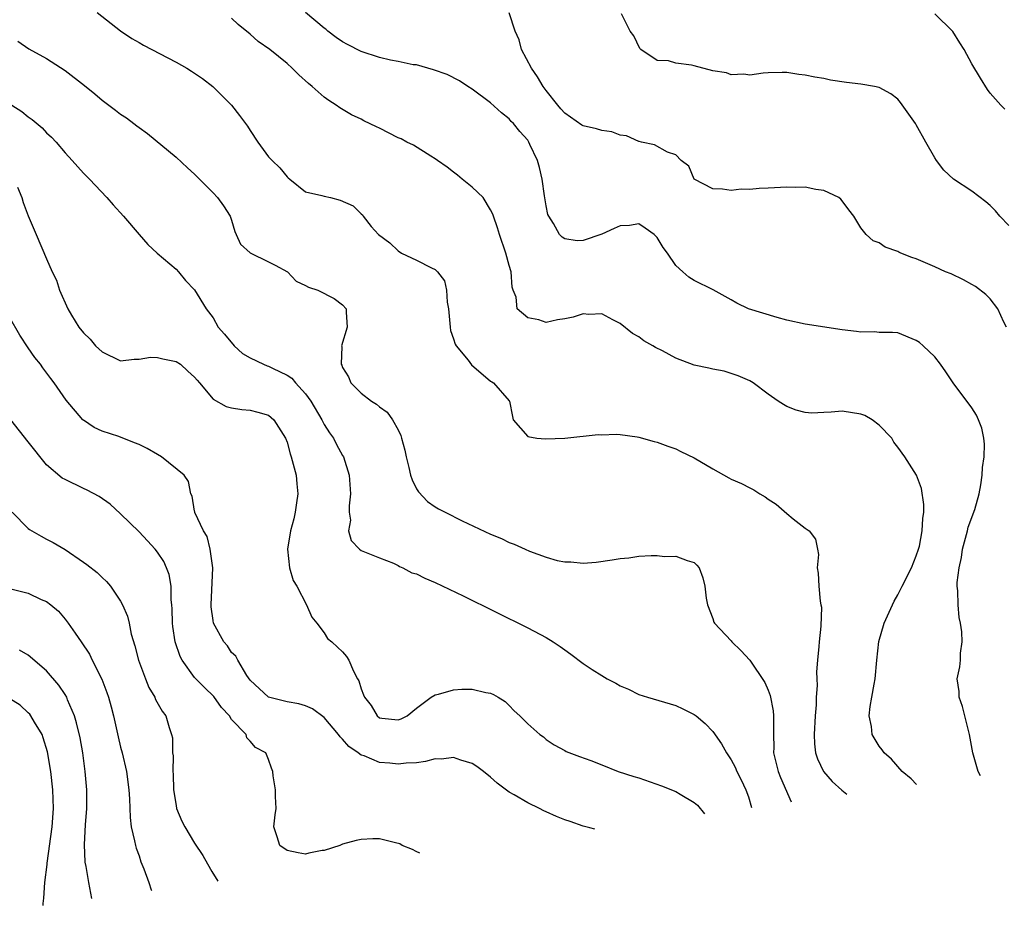
# Model space of a CAD drawing. Units: inches. Extents: x 2646000 to 2649000, y 1470527 to 1473000.
# Drawn here: x 2647506 to 2647613, y 1470637 to 1470732 of the extents above; entities that cross this region are included whole.
import ezdxf

# ---------------------------------------------------------------- set-up
doc = ezdxf.new("R2010")
doc.units = ezdxf.units.IN
doc.header["$MEASUREMENT"] = 0
doc.layers.add('LD26461470_2ft', color=202, linetype='Continuous')

msp = doc.modelspace()

# ---------------------------------------------------------------- linework, layer by layer
at = {"layer": 'LD26461470_2ft'}
for points, elevation in [([(2647514.49, 1470733), (2647517, 1470731.02), (2647518.21, 1470730.21), (2647519, 1470729.77), (2647519.48, 1470729.48), (2647523, 1470727.65), (2647524.17, 1470727), (2647524.68, 1470726.68), (2647525.86, 1470725.86), (2647526.96, 1470725), (2647528.99, 1470722.99), (2647529.87, 1470721.87), (2647530.73, 1470720.73), (2647531, 1470720.26), (2647531.83, 1470719), (2647533, 1470717.41), (2647533.37, 1470717), (2647534.22, 1470716.22), (2647535, 1470715.25), (2647535.13, 1470715.13), (2647535.31, 1470715), (2647537, 1470713.63), (2647538.75, 1470713.25), (2647539, 1470713.15), (2647539.69, 1470713), (2647540.73, 1470712.73), (2647542.13, 1470712.13), (2647543, 1470711.24), (2647543.14, 1470711.14), (2647543.22, 1470711), (2647544.1, 1470709.9), (2647544.87, 1470709), (2647546.1, 1470708.1), (2647547, 1470707.24), (2647547.38, 1470707), (2647549, 1470706.26), (2647550.59, 1470705.41), (2647551, 1470705.25), (2647551.26, 1470705), (2647552.01, 1470704.01), (2647552.23, 1470703), (2647552.3, 1470701.7), (2647552.44, 1470701), (2647552.6, 1470699.4), (2647552.62, 1470699), (2647552.66, 1470698.66), (2647553, 1470697.76), (2647553.16, 1470697.16), (2647553.27, 1470697), (2647554.58, 1470695.42), (2647554.94, 1470694.94), (2647557, 1470693.18), (2647557.11, 1470693.11), (2647557.32, 1470693), (2647559, 1470691.03), (2647559.05, 1470691), (2647559.35, 1470689.35), (2647559.43, 1470689), (2647561, 1470687.18), (2647562, 1470687), (2647562.93, 1470686.93), (2647565, 1470687), (2647568.61, 1470687.39), (2647569, 1470687.38), (2647570.57, 1470687.43), (2647571, 1470687.4), (2647572.84, 1470687.16), (2647573, 1470687.13), (2647574.66, 1470686.66), (2647575, 1470686.59), (2647576.15, 1470686.15), (2647577, 1470685.87), (2647577.57, 1470685.57), (2647579, 1470684.87), (2647581, 1470683.7), (2647582.73, 1470682.73), (2647583, 1470682.59), (2647584.11, 1470682.11), (2647585, 1470681.63), (2647585.44, 1470681.44), (2647586.08, 1470681), (2647586.66, 1470680.66), (2647587, 1470680.43), (2647587.86, 1470679.86), (2647589, 1470678.87), (2647589.7, 1470678.3), (2647591, 1470677.27), (2647591.43, 1470677), (2647592.09, 1470676.09), (2647592.33, 1470675), (2647592.42, 1470674.42), (2647592.27, 1470673), (2647592.4, 1470672.4), (2647592.45, 1470671), (2647592.62, 1470669.38), (2647592.7, 1470669), (2647592.74, 1470668.74), (2647592.7, 1470666.7), (2647592.49, 1470665), (2647592.48, 1470664.48), (2647592.32, 1470663), (2647592.23, 1470661.77), (2647592.24, 1470661), (2647592.28, 1470660.28), (2647592.19, 1470659), (2647592.19, 1470658.19), (2647592.08, 1470657), (2647591.96, 1470655), (2647591.99, 1470653.99), (2647592.12, 1470653), (2647592.34, 1470652.34), (2647592.97, 1470650.97), (2647593.92, 1470649.92), (2647594.96, 1470648.95), (2647595.49, 1470648.53)], 8928), ([(2647603.03, 1470649.58), (2647602.46, 1470650.19), (2647601.46, 1470651), (2647600.31, 1470652.31), (2647599.51, 1470653), (2647599.32, 1470653.32), (2647599, 1470653.72), (2647598.24, 1470655), (2647598.15, 1470655.85), (2647597.91, 1470657), (2647598, 1470658), (2647598.21, 1470659), (2647598.44, 1470660.44), (2647598.57, 1470661), (2647598.74, 1470663), (2647598.95, 1470665.05), (2647599.51, 1470667), (2647600.6, 1470669.4), (2647601, 1470670.06), (2647601.49, 1470671), (2647602.48, 1470673), (2647603, 1470674.28), (2647603.24, 1470675), (2647603.34, 1470675.34), (2647603.65, 1470677), (2647603.69, 1470678.31), (2647603.82, 1470679), (2647603.83, 1470679.83), (2647603.56, 1470681.56), (2647603.03, 1470683), (2647601.77, 1470685), (2647601, 1470686.02), (2647600.56, 1470686.56), (2647600.34, 1470687), (2647599, 1470688.4), (2647598.22, 1470689), (2647597.44, 1470689.44), (2647597, 1470689.61), (2647595, 1470689.92), (2647593.8, 1470689.8), (2647593, 1470689.78), (2647591.72, 1470689.72), (2647591, 1470689.77), (2647590.03, 1470690.03), (2647589, 1470690.42), (2647588.63, 1470690.63), (2647588.07, 1470691), (2647587, 1470691.77), (2647585.38, 1470693), (2647585, 1470693.21), (2647583.76, 1470693.76), (2647583, 1470694), (2647582.23, 1470694.23), (2647581, 1470694.45), (2647580.57, 1470694.57), (2647579, 1470694.91), (2647577, 1470695.66), (2647575.56, 1470696.44), (2647574.8, 1470696.8), (2647574.51, 1470697), (2647573.54, 1470697.54), (2647573, 1470697.96), (2647572.33, 1470698.33), (2647571, 1470699.39), (2647570.22, 1470699.78), (2647569, 1470700.43), (2647567.62, 1470700.38), (2647567, 1470700.44), (2647565.9, 1470700.1), (2647565, 1470699.89), (2647564.21, 1470699.79), (2647563, 1470699.52), (2647562.22, 1470699.78), (2647561, 1470700), (2647559.87, 1470701), (2647559.75, 1470702.25), (2647559.45, 1470703), (2647559.31, 1470703.31), (2647559.21, 1470705), (2647559, 1470705.68), (2647558.63, 1470707), (2647557.95, 1470709), (2647557.75, 1470709.75), (2647557.3, 1470711), (2647557.23, 1470711.23), (2647557, 1470711.7), (2647556.18, 1470713), (2647555, 1470714.15), (2647553.92, 1470715), (2647553.42, 1470715.42), (2647553, 1470715.75), (2647552.31, 1470716.31), (2647551.26, 1470717), (2647551, 1470717.21), (2647550.53, 1470717.47), (2647548.66, 1470718.66), (2647547.93, 1470719), (2647547.34, 1470719.34), (2647547, 1470719.47), (2647545, 1470720.51), (2647544.65, 1470720.65), (2647543.31, 1470721.31), (2647543, 1470721.48), (2647541.96, 1470721.96), (2647540.7, 1470722.7), (2647540.3, 1470723), (2647539.5, 1470723.5), (2647539, 1470723.86), (2647537.72, 1470725), (2647537.32, 1470725.32), (2647536.28, 1470726.28), (2647535.56, 1470727), (2647535, 1470727.48), (2647533.12, 1470729), (2647531.89, 1470729.89), (2647531, 1470730.67), (2647529.72, 1470731.72), (2647529, 1470732.41)], 8926), ([(2647609.93, 1470650.53), (2647609.68, 1470651), (2647609.11, 1470653), (2647608.76, 1470655), (2647608.25, 1470657), (2647608.01, 1470658.01), (2647607.63, 1470659), (2647607.62, 1470659.62), (2647607.43, 1470661), (2647607.69, 1470662.31), (2647607.79, 1470663), (2647607.79, 1470663.79), (2647607.97, 1470665), (2647607.93, 1470666.07), (2647607.78, 1470667), (2647607.64, 1470667.63), (2647607.51, 1470669), (2647607.5, 1470670.5), (2647607.43, 1470671), (2647607.41, 1470671.41), (2647607.62, 1470673), (2647607.9, 1470674.1), (2647608.01, 1470675), (2647608.54, 1470677), (2647608.62, 1470677.38), (2647609.31, 1470679.31), (2647609.78, 1470681), (2647609.96, 1470681.96), (2647610.11, 1470683), (2647610.16, 1470683.84), (2647610.33, 1470685), (2647610.36, 1470686.36), (2647610.29, 1470687), (2647610.08, 1470688.08), (2647609.71, 1470689), (2647609.49, 1470689.49), (2647609, 1470690.3), (2647606.97, 1470693), (2647606.19, 1470694.19), (2647605.61, 1470695), (2647605, 1470695.78), (2647603.74, 1470697), (2647603.34, 1470697.34), (2647603, 1470697.58), (2647601, 1470698.39), (2647600.44, 1470698.44), (2647599, 1470698.44), (2647598.49, 1470698.49), (2647597, 1470698.45), (2647596.54, 1470698.54), (2647595, 1470698.71), (2647591, 1470699.32), (2647589, 1470699.76), (2647587.97, 1470700.03), (2647584.85, 1470701), (2647583.61, 1470701.61), (2647583, 1470701.96), (2647581.04, 1470703.04), (2647579, 1470704.03), (2647578.43, 1470704.42), (2647577.76, 1470705), (2647577, 1470705.68), (2647576.12, 1470707), (2647575.63, 1470707.63), (2647575, 1470708.68), (2647574.85, 1470708.85), (2647574.68, 1470709), (2647573.71, 1470709.71), (2647573, 1470710.16), (2647572, 1470710), (2647571, 1470709.97), (2647570.35, 1470709.65), (2647569, 1470709.06), (2647567, 1470708.36), (2647566.34, 1470708.34), (2647565, 1470708.54), (2647564.72, 1470708.72), (2647564.45, 1470709), (2647563.78, 1470710.22), (2647563.27, 1470711), (2647563.19, 1470711.19), (2647563, 1470712.1), (2647562.82, 1470713.18), (2647562.56, 1470715), (2647562.27, 1470716.27), (2647562.05, 1470717), (2647561.25, 1470718.75), (2647561.13, 1470719), (2647561, 1470719.2), (2647560.14, 1470720.14), (2647559.48, 1470721), (2647559.23, 1470721.23), (2647559, 1470721.52), (2647558.17, 1470722.17), (2647557, 1470723.24), (2647555, 1470724.71), (2647554.54, 1470725), (2647553.64, 1470725.64), (2647552.31, 1470726.31), (2647550.83, 1470726.83), (2647549, 1470727.34), (2647548.63, 1470727.37), (2647547, 1470727.72), (2647546.16, 1470727.84), (2647545, 1470728.14), (2647543, 1470728.79), (2647541.54, 1470729.54), (2647541, 1470729.83), (2647540.3, 1470730.3), (2647539.39, 1470731), (2647539.19, 1470731.19), (2647539, 1470731.33), (2647537, 1470733)], 8924), ([(2647612.73, 1470699), (2647612.46, 1470699.54), (2647611.81, 1470701), (2647611, 1470702.05), (2647610.53, 1470702.53), (2647609.38, 1470703.38), (2647609, 1470703.63), (2647608.11, 1470704.11), (2647606.76, 1470704.76), (2647606.14, 1470705), (2647605, 1470705.52), (2647603, 1470706.37), (2647602.53, 1470706.53), (2647601.33, 1470707), (2647601.1, 1470707.1), (2647601, 1470707.17), (2647599.65, 1470707.65), (2647599, 1470708.11), (2647598.33, 1470708.33), (2647597.58, 1470709), (2647597, 1470709.73), (2647596.24, 1470711), (2647595.7, 1470711.7), (2647595, 1470712.64), (2647594.84, 1470712.84), (2647594.61, 1470713), (2647593, 1470713.78), (2647592.13, 1470713.87), (2647591, 1470714.12), (2647589.91, 1470714.09), (2647589, 1470714.13), (2647587, 1470714.01), (2647586.01, 1470713.99), (2647585, 1470713.89), (2647584.09, 1470713.91), (2647583, 1470713.79), (2647582.07, 1470713.93), (2647581, 1470713.95), (2647579.01, 1470715), (2647578.41, 1470716.4), (2647577.58, 1470717), (2647577, 1470717.62), (2647576.1, 1470717.9), (2647574.71, 1470718.71), (2647573.3, 1470719), (2647573.06, 1470719.06), (2647573, 1470719.06), (2647571.69, 1470719.69), (2647571, 1470719.76), (2647570.1, 1470720.1), (2647569, 1470720.26), (2647568.43, 1470720.43), (2647567, 1470720.77), (2647566.85, 1470720.85), (2647565, 1470722.12), (2647564.59, 1470722.59), (2647564.25, 1470723), (2647563, 1470724.58), (2647562.69, 1470725), (2647562.07, 1470726.07), (2647561.4, 1470727), (2647560.33, 1470729), (2647560.07, 1470730.07), (2647559.66, 1470731), (2647558.99, 1470732.99)], 8922), ([(2647613, 1470709.98), (2647612.04, 1470711), (2647611.56, 1470711.56), (2647611, 1470712.14), (2647610.53, 1470712.53), (2647609, 1470713.71), (2647607.01, 1470715.01), (2647605.97, 1470715.97), (2647605.2, 1470717), (2647605, 1470717.32), (2647604.02, 1470719), (2647603, 1470720.86), (2647602.91, 1470721), (2647601.29, 1470723.29), (2647601, 1470723.63), (2647600.23, 1470724.23), (2647599, 1470724.89), (2647598.49, 1470725), (2647597, 1470725.27), (2647595.44, 1470725.44), (2647593.71, 1470725.71), (2647593, 1470725.86), (2647592.03, 1470726.03), (2647591, 1470726.25), (2647590.31, 1470726.31), (2647589, 1470726.54), (2647588.51, 1470726.51), (2647587, 1470726.5), (2647586.46, 1470726.46), (2647585, 1470726.23), (2647584.35, 1470726.35), (2647583, 1470726.28), (2647582.48, 1470726.48), (2647581, 1470726.72), (2647579, 1470727.24), (2647578.7, 1470727.3), (2647577, 1470727.54), (2647576.21, 1470727.79), (2647575, 1470727.81), (2647573.22, 1470729), (2647573.12, 1470729.12), (2647572.48, 1470730.48), (2647572.08, 1470731), (2647571.13, 1470732.87)], 8920), ([(2647612.56, 1470722.56), (2647612.15, 1470723), (2647611, 1470724.3), (2647610.7, 1470724.7), (2647609.93, 1470725.93), (2647609, 1470727.47), (2647608.17, 1470729), (2647607.72, 1470729.72), (2647606.94, 1470730.94), (2647605, 1470732.85)], 8918), ([(2647505.91, 1470729.91), (2647507.08, 1470729.08), (2647509, 1470728.02), (2647511, 1470726.75), (2647513.11, 1470725.11), (2647514.21, 1470724.21), (2647515, 1470723.53), (2647516.46, 1470722.46), (2647517, 1470722.01), (2647517.63, 1470721.63), (2647518.44, 1470721), (2647518.77, 1470720.77), (2647519, 1470720.57), (2647519.93, 1470719.93), (2647523, 1470717.37), (2647524.22, 1470716.22), (2647525, 1470715.52), (2647527, 1470713.51), (2647527.47, 1470713), (2647528.13, 1470712.13), (2647528.85, 1470711), (2647529, 1470710.56), (2647529.35, 1470709.35), (2647529.49, 1470709), (2647529.97, 1470707.97), (2647531.02, 1470707.02), (2647533, 1470706.07), (2647533.71, 1470705.71), (2647535.04, 1470705), (2647535.98, 1470703.98), (2647537, 1470703.5), (2647537.32, 1470703.32), (2647538.31, 1470703), (2647540.1, 1470702.1), (2647541, 1470701.42), (2647541.39, 1470701), (2647541.37, 1470700.63), (2647541.5, 1470699), (2647540.88, 1470697), (2647540.9, 1470696.9), (2647540.84, 1470695), (2647540.91, 1470694.91), (2647541, 1470694.65), (2647541.62, 1470693.62), (2647541.89, 1470693), (2647543, 1470691.86), (2647544.12, 1470691), (2647544.68, 1470690.68), (2647545, 1470690.4), (2647545.83, 1470689.83), (2647546.38, 1470689), (2647547, 1470687.89), (2647547.29, 1470687.29), (2647547.35, 1470687), (2647547.71, 1470685.71), (2647547.86, 1470685), (2647548.17, 1470683.83), (2647548.35, 1470683), (2647548.5, 1470682.5), (2647549, 1470681.52), (2647549.19, 1470681.19), (2647550.18, 1470680.18), (2647551, 1470679.6), (2647551.37, 1470679.37), (2647552.07, 1470679), (2647553.91, 1470678.09), (2647557, 1470676.65), (2647558.16, 1470676.16), (2647559, 1470675.75), (2647559.55, 1470675.55), (2647560.72, 1470675), (2647561.21, 1470674.79), (2647563, 1470674.16), (2647564.2, 1470673.8), (2647565, 1470673.65), (2647565.66, 1470673.66), (2647567, 1470673.51), (2647568.39, 1470673.61), (2647570.14, 1470673.86), (2647571, 1470674.01), (2647571.92, 1470674.08), (2647573, 1470674.24), (2647574.34, 1470674.34), (2647575, 1470674.32), (2647575.78, 1470674.22), (2647577, 1470674.24), (2647578.22, 1470673.78), (2647579, 1470673.56), (2647579.29, 1470673.29), (2647579.54, 1470673), (2647579.93, 1470671.93), (2647580.16, 1470671), (2647580.3, 1470669.7), (2647580.42, 1470669), (2647581, 1470667.52), (2647581.13, 1470667.13), (2647581.2, 1470667), (2647583, 1470665.09), (2647583.07, 1470665), (2647584.05, 1470664.05), (2647585, 1470663.03), (2647586.62, 1470660.62), (2647587, 1470659.79), (2647587.21, 1470659.21), (2647587.54, 1470657.54), (2647587.58, 1470657), (2647587.55, 1470656.45), (2647587.56, 1470655), (2647587.59, 1470653.59), (2647587.58, 1470653), (2647588.07, 1470651), (2647588.34, 1470650.34), (2647589.48, 1470647.7)], 8930), ([(2647503.86, 1470723.86), (2647506.32, 1470722.32), (2647507, 1470721.73), (2647507.45, 1470721.45), (2647508.53, 1470720.53), (2647509, 1470720), (2647509.53, 1470719.53), (2647510.03, 1470719), (2647511, 1470717.85), (2647511.79, 1470717), (2647513, 1470715.66), (2647513.65, 1470715), (2647515.52, 1470713), (2647516.22, 1470712.22), (2647517.32, 1470711), (2647519, 1470709.01), (2647519.95, 1470707.95), (2647520.96, 1470707), (2647523, 1470705.27), (2647523.26, 1470705), (2647524.03, 1470704.03), (2647525, 1470703.03), (2647526.24, 1470701), (2647527, 1470700), (2647527.56, 1470699), (2647528.23, 1470698.23), (2647529.27, 1470697), (2647530.17, 1470696.17), (2647531, 1470695.69), (2647532.44, 1470695), (2647532.83, 1470694.83), (2647533, 1470694.79), (2647533.44, 1470694.56), (2647535, 1470693.82), (2647535.5, 1470693.5), (2647535.9, 1470693), (2647537, 1470691.8), (2647537.58, 1470691), (2647538.75, 1470689), (2647539, 1470688.49), (2647539.58, 1470687.58), (2647540.02, 1470687), (2647540.34, 1470686.34), (2647541, 1470685.15), (2647541.1, 1470685), (2647541.72, 1470683), (2647541.86, 1470681), (2647541.7, 1470679.7), (2647541.71, 1470679), (2647541.85, 1470678.15), (2647541.63, 1470677), (2647541.94, 1470675.94), (2647542.84, 1470675), (2647543, 1470674.87), (2647543.19, 1470674.81), (2647545, 1470674.06), (2647546.5, 1470673.5), (2647547, 1470673.25), (2647547.15, 1470673.15), (2647547.52, 1470673), (2647548.47, 1470672.47), (2647549, 1470672.33), (2647549.87, 1470671.87), (2647551, 1470671.41), (2647554.04, 1470669.96), (2647561, 1470666.52), (2647563, 1470665.45), (2647563.76, 1470665), (2647564.51, 1470664.51), (2647565, 1470664.14), (2647565.68, 1470663.68), (2647567, 1470662.67), (2647567.98, 1470662.02), (2647569, 1470661.36), (2647569.6, 1470661), (2647570.52, 1470660.52), (2647571, 1470660.24), (2647571.88, 1470659.88), (2647573, 1470659.32), (2647573.94, 1470659), (2647577, 1470658.11), (2647577.76, 1470657.76), (2647579, 1470657.15), (2647579.2, 1470657), (2647580.17, 1470656.17), (2647581, 1470655.31), (2647581.96, 1470653.96), (2647582.47, 1470653), (2647583, 1470652.26), (2647583.44, 1470651.44), (2647583.61, 1470651), (2647584.08, 1470650.08), (2647584.59, 1470649), (2647584.85, 1470648.23), (2647585.18, 1470647.11)], 8932), ([(2647505.85, 1470714.15), (2647506.35, 1470713), (2647506.48, 1470712.48), (2647507.02, 1470711.02), (2647507.87, 1470709), (2647509, 1470706.39), (2647509.61, 1470705), (2647510.07, 1470704.07), (2647510.42, 1470703), (2647511.29, 1470701), (2647511.7, 1470700.3), (2647512.51, 1470699), (2647513, 1470698.4), (2647513.72, 1470697.72), (2647514.31, 1470697), (2647515, 1470696.34), (2647517, 1470695.37), (2647518.46, 1470695.54), (2647519, 1470695.53), (2647520.25, 1470695.75), (2647521, 1470695.72), (2647521.57, 1470695.57), (2647523, 1470695.28), (2647523.48, 1470695), (2647524.26, 1470694.26), (2647525, 1470693.61), (2647525.27, 1470693.27), (2647525.54, 1470693), (2647527, 1470691.23), (2647528.43, 1470690.43), (2647529, 1470690.29), (2647530.11, 1470690.11), (2647531, 1470690.02), (2647531.83, 1470689.83), (2647533, 1470689.51), (2647533.58, 1470689), (2647534.81, 1470687), (2647535, 1470686.56), (2647535.33, 1470685.33), (2647535.45, 1470685), (2647535.97, 1470683), (2647536.07, 1470682.07), (2647536.16, 1470681), (2647536.01, 1470680.01), (2647535.88, 1470679), (2647535.72, 1470678.28), (2647535.36, 1470677), (2647535.05, 1470675), (2647535.26, 1470673), (2647535.64, 1470671.64), (2647536.04, 1470671), (2647537.11, 1470669), (2647537.66, 1470667.66), (2647538.23, 1470667), (2647539, 1470665.98), (2647539.37, 1470665.37), (2647539.85, 1470665), (2647540.43, 1470664.43), (2647541, 1470663.93), (2647541.41, 1470663.41), (2647541.68, 1470663), (2647542.16, 1470661.84), (2647542.62, 1470661), (2647542.77, 1470660.77), (2647543, 1470659.9), (2647543.27, 1470659.27), (2647543.35, 1470659), (2647544.1, 1470658.1), (2647544.73, 1470657), (2647545, 1470656.8), (2647545.24, 1470656.76), (2647547, 1470656.57), (2647547.32, 1470656.68), (2647547.99, 1470657), (2647549, 1470657.84), (2647550.56, 1470659), (2647551, 1470659.27), (2647551.35, 1470659.35), (2647553, 1470659.81), (2647553.88, 1470659.88), (2647555, 1470659.88), (2647556.47, 1470659.53), (2647557, 1470659.44), (2647557.3, 1470659.3), (2647557.82, 1470659), (2647558.55, 1470658.55), (2647559, 1470658.11), (2647559.54, 1470657.54), (2647560.15, 1470657), (2647561, 1470656.14), (2647562.32, 1470655), (2647562.72, 1470654.72), (2647563, 1470654.43), (2647563.86, 1470653.86), (2647565, 1470653.25), (2647565.15, 1470653.15), (2647566.6, 1470652.6), (2647567.81, 1470652.19), (2647569, 1470651.7), (2647570.77, 1470651), (2647572.46, 1470650.46), (2647573, 1470650.3), (2647575.45, 1470649.45), (2647577, 1470648.82), (2647577.48, 1470648.52), (2647579, 1470647.65), (2647579.35, 1470647.35), (2647580.12, 1470646.41)], 8934), ([(2647568.27, 1470644.77), (2647567.7, 1470644.9), (2647567, 1470645.09), (2647565.59, 1470645.59), (2647565, 1470645.76), (2647564.13, 1470646.13), (2647563, 1470646.63), (2647562.73, 1470646.73), (2647562.26, 1470647), (2647561, 1470647.59), (2647559.54, 1470648.46), (2647559, 1470648.74), (2647557.72, 1470649.72), (2647557, 1470650.38), (2647556.21, 1470651), (2647555.52, 1470651.52), (2647555, 1470651.84), (2647553.79, 1470652.21), (2647553, 1470652.5), (2647551.67, 1470652.33), (2647551, 1470652.34), (2647549.95, 1470652.05), (2647549, 1470651.93), (2647547.87, 1470651.87), (2647547, 1470651.77), (2647546.11, 1470651.89), (2647545, 1470651.97), (2647543.34, 1470652.66), (2647543, 1470652.75), (2647542.69, 1470653), (2647541.67, 1470653.67), (2647541, 1470654.48), (2647540.73, 1470654.73), (2647540.56, 1470655), (2647539, 1470656.83), (2647537.74, 1470657.74), (2647537, 1470658.08), (2647536.28, 1470658.28), (2647535, 1470658.53), (2647533, 1470659.02), (2647531, 1470660.87), (2647530.65, 1470661.35), (2647529.67, 1470663), (2647529.45, 1470663.45), (2647529, 1470663.86), (2647528.55, 1470664.55), (2647528.18, 1470665), (2647527.06, 1470667), (2647527, 1470667.3), (2647526.79, 1470668.79), (2647526.78, 1470669), (2647526.99, 1470673), (2647526.7, 1470675), (2647526.37, 1470676.37), (2647525.97, 1470677), (2647525.04, 1470678.96), (2647525.04, 1470679.04), (2647525, 1470679.12), (2647524.75, 1470680.75), (2647524.6, 1470681), (2647524.34, 1470682.34), (2647523.87, 1470683), (2647521.43, 1470685), (2647521, 1470685.23), (2647519.88, 1470685.88), (2647519, 1470686.32), (2647518.52, 1470686.52), (2647516.82, 1470687.18), (2647515, 1470687.78), (2647514.16, 1470688.16), (2647513, 1470688.95), (2647512.94, 1470689), (2647511.13, 1470691.13), (2647509.83, 1470693), (2647509.45, 1470693.45), (2647508.6, 1470694.6), (2647508.34, 1470695), (2647507.73, 1470695.73), (2647507, 1470696.78), (2647506.13, 1470698.13), (2647505, 1470700.09)], 8936), ([(2647549.34, 1470642.15), (2647548.96, 1470642.34), (2647548.57, 1470642.57), (2647547.43, 1470643), (2647547.17, 1470643.17), (2647546.71, 1470643.29), (2647545, 1470643.69), (2647544.28, 1470643.72), (2647543, 1470643.65), (2647542.46, 1470643.54), (2647541, 1470643.13), (2647540.7, 1470643), (2647539, 1470642.44), (2647538.78, 1470642.44), (2647537.36, 1470642.17), (2647537, 1470642.06), (2647536.18, 1470642.18), (2647535, 1470642.44), (2647534.2, 1470643), (2647533.91, 1470643.91), (2647533.58, 1470645), (2647533.71, 1470646.29), (2647533.83, 1470647), (2647533.73, 1470648.28), (2647533.76, 1470649), (2647533.48, 1470650.52), (2647533.46, 1470651), (2647533.33, 1470651.33), (2647533, 1470652.29), (2647532.71, 1470653), (2647531.58, 1470653.58), (2647531, 1470654.28), (2647530.64, 1470654.64), (2647530.58, 1470655), (2647529, 1470656.61), (2647528.77, 1470657), (2647527.91, 1470657.91), (2647527.09, 1470659.09), (2647526.06, 1470660.06), (2647525.13, 1470661), (2647525, 1470661.15), (2647523.65, 1470663), (2647523.43, 1470663.43), (2647522.89, 1470665), (2647522.64, 1470666.64), (2647522.6, 1470667), (2647522.57, 1470668.57), (2647522.54, 1470669), (2647522.47, 1470669.53), (2647522.47, 1470671), (2647522.27, 1470672.27), (2647521.98, 1470673), (2647521.67, 1470673.67), (2647521, 1470674.7), (2647520.76, 1470675), (2647519.92, 1470675.92), (2647519, 1470676.89), (2647517, 1470678.84), (2647515.87, 1470679.87), (2647514.69, 1470680.69), (2647513.4, 1470681.4), (2647513, 1470681.57), (2647511, 1470682.53), (2647510.7, 1470682.7), (2647509, 1470684.12), (2647507, 1470686.6), (2647505.15, 1470689)], 8938), ([(2647505.3, 1470679), (2647507, 1470677.26), (2647507.15, 1470677.15), (2647508.41, 1470676.41), (2647509, 1470676.11), (2647509.72, 1470675.72), (2647511, 1470674.96), (2647513, 1470673.62), (2647513.36, 1470673.36), (2647514.48, 1470672.48), (2647515, 1470671.96), (2647515.5, 1470671.5), (2647515.92, 1470671), (2647517, 1470669.41), (2647517.22, 1470669), (2647517.76, 1470667.76), (2647517.93, 1470667), (2647518.16, 1470665.84), (2647518.55, 1470664.55), (2647518.94, 1470663), (2647519.7, 1470661), (2647520.07, 1470660.07), (2647520.7, 1470659), (2647520.78, 1470658.78), (2647521.49, 1470657.49), (2647521.89, 1470657), (2647522.26, 1470655.74), (2647522.52, 1470655), (2647522.61, 1470654.61), (2647522.62, 1470653), (2647522.67, 1470652.67), (2647522.65, 1470651), (2647522.68, 1470650.68), (2647522.74, 1470649), (2647523, 1470647.3), (2647523.06, 1470647), (2647523.62, 1470645.62), (2647523.94, 1470645), (2647525, 1470643.25), (2647525.89, 1470641.89), (2647526.41, 1470641), (2647526.86, 1470640.17), (2647527.5, 1470639.13)], 8940), ([(2647505, 1470670.77), (2647507, 1470670.25), (2647508.41, 1470669.59), (2647509, 1470669.35), (2647509.47, 1470669), (2647510.3, 1470668.3), (2647511, 1470667.46), (2647511.35, 1470667), (2647512.08, 1470665.92), (2647512.73, 1470665), (2647513.65, 1470663.65), (2647513.95, 1470663), (2647514.97, 1470660.97), (2647515.52, 1470659.52), (2647515.69, 1470659), (2647515.98, 1470657.98), (2647516.23, 1470657), (2647516.73, 1470654.73), (2647517, 1470653.62), (2647517.17, 1470653), (2647517.65, 1470651), (2647517.9, 1470649), (2647517.96, 1470648.04), (2647518.03, 1470646.03), (2647518.16, 1470645), (2647518.52, 1470643.48), (2647518.6, 1470643), (2647518.69, 1470642.69), (2647519, 1470641.86), (2647519.21, 1470641.22), (2647519.52, 1470640.48), (2647520.07, 1470639), (2647520.3, 1470638.21), (2647520.33, 1470638.14)], 8942), ([(2647513.91, 1470637.25), (2647513.56, 1470639), (2647513.28, 1470640.72), (2647513.19, 1470641.19), (2647513.11, 1470643.11), (2647513.23, 1470645.23), (2647513.34, 1470647), (2647513.34, 1470649), (2647513.18, 1470651), (2647512.91, 1470653), (2647512.62, 1470654.62), (2647512.25, 1470656.25), (2647512.01, 1470657), (2647511.28, 1470658.72), (2647511.18, 1470659), (2647511, 1470659.31), (2647510.32, 1470660.32), (2647509, 1470661.87), (2647507, 1470663.54), (2647506.08, 1470664.08)], 8944), ([(2647508.65, 1470636.52), (2647508.65, 1470636.72), (2647508.66, 1470637), (2647508.72, 1470637.28), (2647508.83, 1470639), (2647509.08, 1470640.92), (2647509.08, 1470641.08), (2647509.61, 1470645), (2647509.75, 1470647), (2647509.69, 1470649), (2647509.47, 1470651), (2647509.1, 1470653.1), (2647508.64, 1470654.64), (2647508.52, 1470655), (2647507.69, 1470656.31), (2647507.3, 1470657), (2647507.18, 1470657.18), (2647507, 1470657.32), (2647506.14, 1470658.14), (2647504.91, 1470658.91)], 8946)]:
    msp.add_lwpolyline(points, dxfattribs=dict(at, elevation=elevation))

doc.saveas('drawing.dxf')
